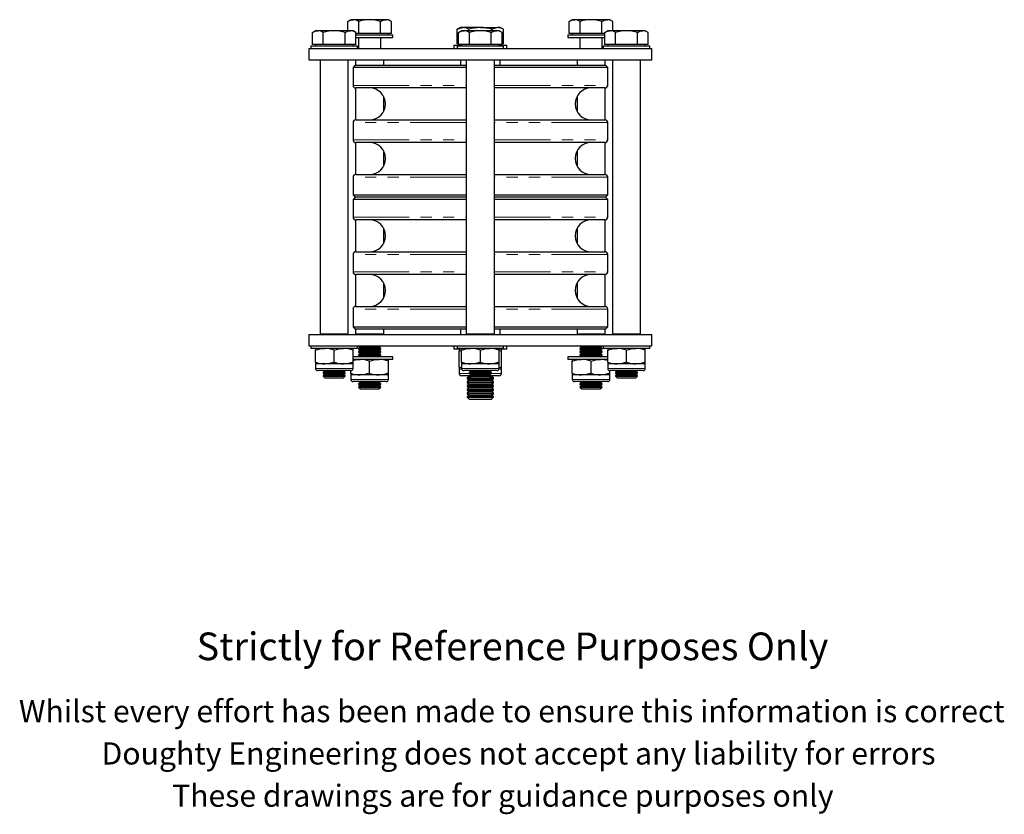
# Model space of a CAD drawing. Units: millimetres. Extents: x 378 to 1228, y 19 to 1010.
# Drawn here: x 596 to 1041, y 19 to 378 of the extents above; entities that cross this region are included whole.
import ezdxf

# ---------------------------------------------------------------- set-up
doc = ezdxf.new("R2010")
doc.units = ezdxf.units.MM
doc.header["$LTSCALE"] = 4
doc.linetypes.add('PHANTOM', pattern=[12.7, 6.35, -1.27, 1.27, -1.27, 1.27, -1.27])
doc.styles.get("Standard").update_dxf_attribs({"font": 'arial.ttf'})

msp = doc.modelspace()

# ---------------------------------------------------------------- linework, layer by layer
at = {"color": 7, "linetype": 'Continuous', "lineweight": 25}
for p, q in [((745.75, 378.47), (744.43, 377.71)), ((746.88, 378.47), (745.75, 378.47)), ((754.25, 378.47), (746.88, 378.47)), ((761.61, 378.47), (754.25, 378.47)), ((762.75, 378.47), (761.61, 378.47)), ((764.06, 377.71), (762.75, 378.47)), ((845.75, 378.47), (844.43, 377.71)), ((846.88, 378.47), (845.75, 378.47)), ((854.25, 378.47), (846.88, 378.47)), ((861.61, 378.47), (854.25, 378.47)), ((862.75, 378.47), (861.61, 378.47)), ((864.06, 377.71), (862.75, 378.47)), ((744.43, 373.47), (744.43, 377.71)), ((749.34, 372.22), (749.34, 377.71)), ((759.15, 372.22), (759.15, 377.71)), ((764.06, 372.22), (764.06, 377.71)), ((795.25, 374.92), (793.85, 374.11)), ((793.85, 367.57), (793.85, 374.11)), ((796.45, 374.92), (795.25, 374.92)), ((804.25, 374.92), (796.45, 374.92)), ((799.05, 373.47), (799.05, 374.11)), ((804.25, 374.92), (812.04, 374.92)), ((809.44, 373.47), (809.44, 374.11)), ((813.25, 374.92), (812.04, 374.92)), ((814.64, 374.11), (813.25, 374.92)), ((814.64, 367.57), (814.64, 374.11)), ((844.43, 372.22), (844.43, 377.71)), ((849.34, 372.22), (849.34, 377.71)), ((859.15, 372.22), (859.15, 377.71)), ((864.06, 373.47), (864.06, 377.71)), ((729.75, 373.47), (728.43, 372.71)), ((728.43, 367.22), (728.43, 372.71)), ((730.88, 373.47), (729.75, 373.47)), ((738.25, 373.47), (730.88, 373.47)), ((733.34, 367.22), (733.34, 372.71)), ((745.61, 373.47), (738.25, 373.47)), ((743.15, 367.22), (743.15, 372.71)), ((746.75, 373.47), (745.61, 373.47)), ((748.06, 372.71), (746.75, 373.47)), ((748.06, 367.22), (748.06, 372.71)), ((749.34, 372.22), (748.06, 372.22)), ((748.06, 371.62), (764.75, 371.62)), ((748.06, 370.37), (764.75, 370.37)), ((749.25, 370.37), (749.25, 365.37)), ((754.25, 372.22), (749.34, 372.22)), ((759.15, 372.22), (754.25, 372.22)), ((761.61, 372.22), (759.15, 372.22)), ((759.25, 365.37), (759.25, 370.37)), ((764.06, 372.22), (761.61, 372.22)), ((762.75, 371.62), (762.75, 372.22)), ((764.75, 370.37), (764.75, 371.62)), ((795.75, 373.47), (794.43, 372.71)), ((794.43, 367.22), (794.43, 372.71)), ((796.88, 373.47), (795.75, 373.47)), ((804.25, 373.47), (796.88, 373.47)), ((799.34, 367.22), (799.34, 372.71)), ((811.61, 373.47), (804.25, 373.47)), ((809.15, 367.22), (809.15, 372.71)), ((812.75, 373.47), (811.61, 373.47)), ((814.06, 372.71), (812.75, 373.47)), ((814.06, 367.22), (814.06, 372.71)), ((843.75, 371.62), (843.75, 370.37)), ((843.75, 371.62), (860.43, 371.62)), ((843.75, 370.37), (860.43, 370.37)), ((846.88, 372.22), (844.43, 372.22)), ((845.75, 372.22), (845.75, 371.62)), ((849.34, 372.22), (846.88, 372.22)), ((849.25, 370.37), (849.25, 365.37)), ((854.25, 372.22), (849.34, 372.22)), ((859.15, 372.22), (854.25, 372.22)), ((860.43, 372.22), (859.15, 372.22)), ((859.25, 365.37), (859.25, 370.37)), ((861.75, 373.47), (860.43, 372.71)), ((860.43, 367.22), (860.43, 372.71)), ((862.88, 373.47), (861.75, 373.47)), ((870.25, 373.47), (862.88, 373.47)), ((865.34, 367.22), (865.34, 372.71)), ((877.61, 373.47), (870.25, 373.47)), ((875.15, 367.22), (875.15, 372.71)), ((878.75, 373.47), (877.61, 373.47)), ((880.06, 372.71), (878.75, 373.47)), ((880.06, 367.22), (880.06, 372.71)), ((726.75, 365.37), (726.75, 360.37)), ((726.75, 365.37), (881.75, 365.37)), ((727.75, 366.62), (727.75, 365.37)), ((727.75, 366.62), (748.75, 366.62)), ((730.88, 367.22), (728.43, 367.22)), ((729.75, 367.22), (729.75, 366.62)), ((733.34, 367.22), (730.88, 367.22)), ((738.25, 367.22), (733.34, 367.22)), ((743.15, 367.22), (738.25, 367.22)), ((745.61, 367.22), (743.15, 367.22)), ((748.06, 367.22), (745.61, 367.22)), ((746.75, 366.62), (746.75, 367.22)), ((748.75, 365.37), (748.75, 366.62)), ((781.75, 365.47), (781.75, 365.37)), ((781.75, 365.47), (784.75, 365.47)), ((784.75, 365.47), (792.25, 365.47)), ((792.25, 366.97), (792.25, 365.37)), ((792.25, 366.97), (795.75, 366.97)), ((793.75, 366.62), (793.75, 365.37)), ((793.75, 366.62), (814.75, 366.62)), ((794.43, 367.57), (793.85, 367.57)), ((796.88, 367.22), (794.43, 367.22)), ((795.25, 367.22), (795.25, 366.97)), ((795.75, 367.22), (795.75, 366.62)), ((799.34, 367.22), (796.88, 367.22)), ((804.25, 367.22), (799.34, 367.22)), ((809.15, 367.22), (804.25, 367.22)), ((811.61, 367.22), (809.15, 367.22)), ((814.06, 367.22), (811.61, 367.22)), ((812.75, 366.62), (812.75, 367.22)), ((812.75, 366.97), (816.25, 366.97)), ((813.25, 366.97), (813.25, 367.22)), ((814.64, 367.57), (814.06, 367.57)), ((814.75, 365.37), (814.75, 366.62)), ((816.25, 365.37), (816.25, 366.97)), ((816.25, 365.47), (823.75, 365.47)), ((823.75, 365.47), (826.75, 365.47)), ((826.75, 365.47), (826.75, 365.37)), ((859.75, 366.62), (859.75, 365.37)), ((859.75, 366.62), (880.75, 366.62)), ((862.88, 367.22), (860.43, 367.22)), ((861.75, 367.22), (861.75, 366.62)), ((865.34, 367.22), (862.88, 367.22)), ((870.25, 367.22), (865.34, 367.22)), ((875.15, 367.22), (870.25, 367.22)), ((877.61, 367.22), (875.15, 367.22)), ((880.06, 367.22), (877.61, 367.22)), ((878.75, 366.62), (878.75, 367.22)), ((880.75, 365.37), (880.75, 366.62)), ((881.75, 360.37), (881.75, 365.37)), ((726.75, 360.37), (881.75, 360.37)), ((731.9, 360.37), (731.9, 236.37)), ((744.6, 236.37), (744.6, 360.37)), ((747.9, 360.37), (747.9, 357.87)), ((760.6, 357.87), (760.6, 360.37)), ((795.25, 360.37), (795.25, 357.87)), ((797.9, 360.37), (797.9, 236.37)), ((810.6, 236.37), (810.6, 360.37)), ((813.25, 357.87), (813.25, 360.37)), ((847.9, 360.37), (847.9, 357.87)), ((860.6, 357.87), (860.6, 360.37)), ((863.9, 360.37), (863.9, 236.37)), ((876.6, 236.37), (876.6, 360.37)), ((747.75, 357.87), (746.75, 356.87)), ((746.75, 356.87), (746.75, 348.8)), ((797.9, 356.87), (746.75, 356.87)), ((747.75, 357.87), (797.9, 357.87)), ((810.6, 357.87), (860.75, 357.87)), ((861.75, 356.87), (810.6, 356.87)), ((861.75, 356.87), (860.75, 357.87)), ((861.75, 348.8), (861.75, 356.87)), ((747.9, 347.6), (747.9, 333.2)), ((797.9, 347.6), (747.95, 347.6)), ((860.55, 347.6), (810.6, 347.6)), ((860.6, 333.2), (860.6, 347.6)), ((760.6, 337), (760.6, 343.79)), ((847.9, 343.79), (847.9, 337)), ((746.75, 332), (746.75, 324.13)), ((747.95, 333.2), (797.9, 333.2)), ((810.6, 333.2), (860.55, 333.2)), ((861.75, 324.13), (861.75, 332)), ((747.9, 322.93), (747.9, 308.53)), ((797.9, 322.93), (747.95, 322.93)), ((860.55, 322.93), (810.6, 322.93)), ((860.6, 308.53), (860.6, 322.93)), ((760.6, 312.34), (760.6, 319.13)), ((847.9, 319.13), (847.9, 312.34)), ((746.75, 307.33), (746.75, 299.27)), ((747.95, 308.53), (797.9, 308.53)), ((810.6, 308.53), (860.55, 308.53)), ((861.75, 299.27), (861.75, 307.33)), ((746.75, 299.27), (747.75, 298.27)), ((746.75, 299.27), (797.9, 299.27)), ((747.75, 298.27), (746.75, 297.27)), ((797.9, 298.27), (747.75, 298.27)), ((810.6, 299.27), (861.75, 299.27)), ((860.75, 298.27), (810.6, 298.27)), ((860.75, 298.27), (861.75, 299.27)), ((861.75, 297.27), (860.75, 298.27)), ((746.75, 297.27), (746.75, 289.2)), ((797.9, 297.27), (746.75, 297.27)), ((861.75, 297.27), (810.6, 297.27)), ((861.75, 289.2), (861.75, 297.27)), ((747.9, 288), (747.9, 273.6)), ((797.9, 288), (747.95, 288)), ((860.55, 288), (810.6, 288)), ((860.6, 273.6), (860.6, 288)), ((760.6, 277.4), (760.6, 284.19)), ((847.9, 284.19), (847.9, 277.4)), ((746.75, 272.4), (746.75, 264.53)), ((747.95, 273.6), (797.9, 273.6)), ((810.6, 273.6), (860.55, 273.6)), ((861.75, 264.53), (861.75, 272.4)), ((747.9, 263.33), (747.9, 248.93)), ((797.9, 263.33), (747.95, 263.33)), ((860.55, 263.33), (810.6, 263.33)), ((860.6, 248.93), (860.6, 263.33)), ((760.6, 252.74), (760.6, 259.53)), ((847.9, 259.53), (847.9, 252.74)), ((746.75, 247.73), (746.75, 239.67)), ((747.95, 248.93), (797.9, 248.93)), ((810.6, 248.93), (860.55, 248.93)), ((861.75, 239.67), (861.75, 247.73)), ((726.75, 236.17), (726.75, 231.17)), ((726.75, 236.17), (881.75, 236.17)), ((744.6, 236.37), (731.9, 236.37)), ((733.72, 236.37), (734, 236.17)), ((742.49, 236.17), (742.77, 236.37)), ((746.75, 239.67), (747.75, 238.67)), ((746.75, 239.67), (797.9, 239.67)), ((797.9, 238.67), (747.75, 238.67)), ((747.9, 238.67), (747.9, 236.37)), ((760.6, 236.37), (747.9, 236.37)), ((750.07, 236.34), (749.82, 236.17)), ((750.04, 236.37), (750.07, 236.34)), ((750.07, 236.34), (758.42, 236.34)), ((758.42, 236.34), (758.45, 236.37)), ((758.67, 236.17), (758.42, 236.34)), ((760.6, 236.37), (760.6, 238.67)), ((795.25, 238.67), (795.25, 236.17)), ((810.6, 236.37), (797.9, 236.37)), ((799.72, 236.37), (800, 236.17)), ((808.49, 236.17), (808.77, 236.37)), ((810.6, 239.67), (861.75, 239.67)), ((860.75, 238.67), (810.6, 238.67)), ((813.25, 236.17), (813.25, 238.67)), ((847.9, 238.67), (847.9, 236.37)), ((860.6, 236.37), (847.9, 236.37)), ((850.07, 236.34), (849.82, 236.17)), ((850.04, 236.37), (850.07, 236.34)), ((850.07, 236.34), (858.42, 236.34)), ((858.42, 236.34), (858.45, 236.37)), ((858.67, 236.17), (858.42, 236.34)), ((860.6, 236.37), (860.6, 238.67)), ((860.75, 238.67), (861.75, 239.67)), ((876.6, 236.37), (863.9, 236.37)), ((865.72, 236.37), (866, 236.17)), ((874.49, 236.17), (874.77, 236.37)), ((881.75, 231.17), (881.75, 236.17)), ((726.75, 231.17), (881.75, 231.17)), ((727.75, 231.17), (727.75, 229.92)), ((738.25, 229.92), (727.75, 229.92)), ((729.75, 229.92), (729.75, 229.16)), ((729.75, 223.67), (729.75, 229.16)), ((748.75, 229.92), (738.25, 229.92)), ((738.25, 223.67), (738.25, 229.16)), ((746.75, 229.16), (746.75, 229.92)), ((746.75, 223.67), (746.75, 229.16)), ((748.75, 229.92), (748.75, 231.17)), ((749.25, 231.17), (749.25, 231.1)), ((749.25, 231.1), (750.07, 230.52)), ((749.25, 231.1), (759.25, 231.1)), ((750.07, 230.52), (749.25, 229.94)), ((749.25, 229.94), (749.25, 229.65)), ((749.25, 229.94), (759.25, 229.94)), ((749.25, 229.65), (750.07, 229.07)), ((749.25, 229.65), (759.25, 229.65)), ((750.07, 229.07), (749.25, 228.49)), ((749.25, 228.49), (749.25, 228.2)), ((749.25, 228.49), (759.25, 228.49)), ((749.25, 228.2), (750.07, 227.62)), ((749.25, 228.2), (759.25, 228.2)), ((750.07, 227.62), (749.25, 227.04)), ((749.25, 227.04), (749.25, 226.74)), ((749.25, 227.04), (759.25, 227.04)), ((750.07, 230.52), (758.42, 230.52)), ((750.07, 229.07), (758.42, 229.07)), ((750.07, 227.62), (758.42, 227.62)), ((758.42, 230.52), (759.25, 231.1)), ((759.25, 229.94), (758.42, 230.52)), ((758.42, 229.07), (759.25, 229.65)), ((759.25, 228.49), (758.42, 229.07)), ((758.42, 227.62), (759.25, 228.2)), ((759.25, 227.04), (758.42, 227.62)), ((759.25, 231.1), (759.25, 231.17)), ((759.25, 229.65), (759.25, 229.94)), ((759.25, 228.2), (759.25, 228.49)), ((759.25, 226.74), (759.25, 227.04)), ((792.25, 231.17), (792.25, 229.57)), ((795.73, 229.57), (792.25, 229.57)), ((793.75, 231.17), (793.75, 229.92)), ((804.25, 229.92), (793.75, 229.92)), ((794.75, 229.57), (794.75, 228.72)), ((794.75, 228.72), (795.75, 228.98)), ((794.75, 221.41), (794.75, 228.72)), ((795.75, 229.92), (795.75, 229.16)), ((795.75, 223.67), (795.75, 229.16)), ((814.75, 229.92), (804.25, 229.92)), ((804.25, 223.67), (804.25, 229.16)), ((812.75, 229.16), (812.75, 229.92)), ((812.75, 223.67), (812.75, 229.16)), ((812.75, 228.99), (813.75, 228.72)), ((816.25, 229.57), (812.8, 229.57)), ((813.75, 228.72), (813.75, 229.57)), ((813.75, 221.41), (813.75, 228.72)), ((814.75, 229.92), (814.75, 231.17)), ((816.25, 229.57), (816.25, 231.17)), ((849.25, 231.17), (849.25, 231.1)), ((849.25, 231.1), (850.07, 230.52)), ((849.25, 231.1), (859.25, 231.1)), ((850.07, 230.52), (849.25, 229.94)), ((849.25, 229.94), (849.25, 229.65)), ((849.25, 229.94), (859.25, 229.94)), ((849.25, 229.65), (850.07, 229.07)), ((849.25, 229.65), (859.25, 229.65)), ((850.07, 229.07), (849.25, 228.49)), ((849.25, 228.49), (849.25, 228.2)), ((849.25, 228.49), (859.25, 228.49)), ((849.25, 228.2), (850.07, 227.62)), ((849.25, 228.2), (859.25, 228.2)), ((850.07, 227.62), (849.25, 227.04)), ((849.25, 227.04), (849.25, 226.74)), ((849.25, 227.04), (859.25, 227.04)), ((850.07, 230.52), (858.42, 230.52)), ((850.07, 229.07), (858.42, 229.07)), ((850.07, 227.62), (858.42, 227.62)), ((858.42, 230.52), (859.25, 231.1)), ((859.25, 229.94), (858.42, 230.52)), ((858.42, 229.07), (859.25, 229.65)), ((859.25, 228.49), (858.42, 229.07)), ((858.42, 227.62), (859.25, 228.2)), ((859.25, 227.04), (858.42, 227.62)), ((859.25, 231.1), (859.25, 231.17)), ((859.25, 229.65), (859.25, 229.94)), ((859.25, 228.2), (859.25, 228.49)), ((859.25, 226.74), (859.25, 227.04)), ((859.75, 231.17), (859.75, 229.92)), ((870.25, 229.92), (859.75, 229.92)), ((861.75, 229.92), (861.75, 229.16)), ((861.75, 223.67), (861.75, 229.16)), ((880.75, 229.92), (870.25, 229.92)), ((870.25, 223.67), (870.25, 229.16)), ((878.75, 229.16), (878.75, 229.92)), ((878.75, 223.67), (878.75, 229.16)), ((880.75, 229.92), (880.75, 231.17)), ((729.75, 223.67), (729.75, 222.92)), ((729.75, 222.92), (729.75, 220.92)), ((734, 222.92), (729.75, 222.92)), ((742.5, 222.92), (734, 222.92)), ((746.75, 222.92), (742.5, 222.92)), ((754.25, 226.17), (746.75, 226.17)), ((754.25, 224.92), (746.75, 224.92)), ((746.75, 222.92), (746.75, 223.67)), ((746.75, 220.92), (746.75, 222.92)), ((749.25, 226.74), (750.07, 226.17)), ((749.25, 226.74), (759.25, 226.74)), ((764.75, 226.17), (754.25, 226.17)), ((764.75, 224.92), (754.25, 224.92)), ((754.25, 218.67), (754.25, 224.16)), ((758.42, 226.17), (759.25, 226.74)), ((762.75, 224.16), (762.75, 224.92)), ((762.75, 218.67), (762.75, 224.16)), ((764.75, 224.92), (764.75, 226.17)), ((795.75, 223.67), (795.75, 222.92)), ((795.75, 222.92), (795.75, 220.92)), ((800, 222.92), (795.75, 222.92)), ((808.5, 222.92), (800, 222.92)), ((812.75, 222.92), (808.5, 222.92)), ((812.75, 222.92), (812.75, 223.67)), ((812.75, 220.92), (812.75, 222.92)), ((843.75, 226.17), (843.75, 224.92)), ((854.25, 226.17), (843.75, 226.17)), ((854.25, 224.92), (843.75, 224.92)), ((845.75, 224.92), (845.75, 224.16)), ((845.75, 218.67), (845.75, 224.16)), ((849.25, 226.74), (850.07, 226.17)), ((849.25, 226.74), (859.25, 226.74)), ((861.75, 226.17), (854.25, 226.17)), ((861.75, 224.92), (854.25, 224.92)), ((854.25, 218.67), (854.25, 224.16)), ((858.42, 226.17), (859.25, 226.74)), ((861.75, 223.67), (861.75, 222.92)), ((861.75, 222.92), (861.75, 220.92)), ((866, 222.92), (861.75, 222.92)), ((874.5, 222.92), (866, 222.92)), ((878.75, 222.92), (874.5, 222.92)), ((878.75, 222.92), (878.75, 223.67)), ((878.75, 220.92), (878.75, 222.92)), ((745.75, 219.92), (730.75, 219.92)), ((734.07, 219.62), (733.25, 219.04)), ((733.25, 219.04), (733.25, 218.7)), ((733.25, 219.04), (743.25, 219.04)), ((733.25, 218.7), (734.07, 218.12)), ((733.25, 218.7), (743.25, 218.7)), ((734.07, 218.12), (733.25, 217.54)), ((733.64, 219.92), (734.07, 219.62)), ((734.07, 219.62), (742.42, 219.62)), ((734.07, 218.12), (742.42, 218.12)), ((742.42, 219.62), (742.85, 219.92)), ((743.25, 219.04), (742.42, 219.62)), ((742.42, 218.12), (743.25, 218.7)), ((743.25, 217.54), (742.42, 218.12)), ((743.25, 218.7), (743.25, 219.04)), ((745.75, 218.67), (745.75, 219.92)), ((745.75, 218.67), (745.75, 217.92)), ((745.75, 217.92), (745.75, 215.92)), ((750, 217.92), (745.75, 217.92)), ((758.5, 217.92), (750, 217.92)), ((762.75, 217.92), (758.5, 217.92)), ((762.75, 217.92), (762.75, 218.67)), ((762.75, 215.92), (762.75, 217.92)), ((795.75, 221.15), (794.75, 221.41)), ((794.75, 221.41), (794.75, 220.57)), ((794.75, 220.57), (794.75, 218.57)), ((795.81, 220.57), (794.75, 220.57)), ((811.75, 219.92), (796.75, 219.92)), ((800.07, 219.62), (799.25, 219.04)), ((799.25, 219.04), (799.25, 218.7)), ((799.25, 219.04), (809.25, 219.04)), ((799.25, 218.7), (800.07, 218.12)), ((799.25, 218.7), (809.25, 218.7)), ((800.07, 218.12), (799.25, 217.54)), ((799.64, 219.92), (800.07, 219.62)), ((800.07, 219.62), (808.42, 219.62)), ((800.07, 218.12), (808.42, 218.12)), ((808.42, 219.62), (808.85, 219.92)), ((809.25, 219.04), (808.42, 219.62)), ((808.42, 218.12), (809.25, 218.7)), ((809.25, 217.54), (808.42, 218.12)), ((809.25, 218.7), (809.25, 219.04)), ((813.75, 220.57), (812.68, 220.57)), ((813.75, 221.41), (812.75, 221.15)), ((813.75, 220.57), (813.75, 221.41)), ((813.75, 218.57), (813.75, 220.57)), ((845.75, 218.67), (845.75, 217.92)), ((845.75, 217.92), (845.75, 215.92)), ((850, 217.92), (845.75, 217.92)), ((858.5, 217.92), (850, 217.92)), ((862.75, 217.92), (858.5, 217.92)), ((877.75, 219.92), (862.75, 219.92)), ((862.75, 218.67), (862.75, 219.92)), ((862.75, 217.92), (862.75, 218.67)), ((862.75, 215.92), (862.75, 217.92)), ((866.07, 219.62), (865.25, 219.04)), ((865.25, 219.04), (865.25, 218.7)), ((865.25, 219.04), (875.25, 219.04)), ((865.25, 218.7), (866.07, 218.12)), ((865.25, 218.7), (875.25, 218.7)), ((866.07, 218.12), (865.25, 217.54)), ((865.64, 219.92), (866.07, 219.62)), ((866.07, 219.62), (874.42, 219.62)), ((866.07, 218.12), (874.42, 218.12)), ((874.42, 219.62), (874.85, 219.92)), ((875.25, 219.04), (874.42, 219.62)), ((874.42, 218.12), (875.25, 218.7)), ((875.25, 217.54), (874.42, 218.12)), ((875.25, 218.7), (875.25, 219.04)), ((733.25, 217.54), (733.25, 217.44)), ((733.25, 217.54), (743.25, 217.54)), ((733.25, 217.44), (734.07, 216.62)), ((733.25, 217.44), (743.25, 217.44)), ((734.07, 216.62), (742.42, 216.62)), ((742.42, 216.62), (743.25, 217.44)), ((743.25, 217.44), (743.25, 217.54)), ((761.75, 214.92), (746.75, 214.92)), ((750.07, 214.52), (749.25, 213.94)), ((749.25, 213.94), (749.25, 213.65)), ((749.25, 213.94), (759.25, 213.94)), ((749.25, 213.65), (750.07, 213.07)), ((749.25, 213.65), (759.25, 213.65)), ((749.51, 214.92), (750.07, 214.52)), ((750.07, 214.52), (758.42, 214.52)), ((758.42, 214.52), (758.98, 214.92)), ((759.25, 213.94), (758.42, 214.52)), ((758.42, 213.07), (759.25, 213.65)), ((759.25, 213.65), (759.25, 213.94)), ((799.29, 217.57), (795.75, 217.57)), ((799.21, 217.25), (798.25, 216.58)), ((798.25, 216.58), (798.25, 216.21)), ((798.25, 216.58), (810.25, 216.58)), ((798.25, 216.21), (799.21, 215.54)), ((798.25, 216.21), (810.25, 216.21)), ((799.21, 215.54), (798.25, 214.86)), ((798.25, 214.86), (798.25, 214.5)), ((798.25, 214.86), (810.25, 214.86)), ((798.25, 214.5), (799.21, 213.82)), ((798.25, 214.5), (810.25, 214.5)), ((799.21, 213.82), (798.25, 213.15)), ((798.76, 217.57), (799.21, 217.25)), ((799.21, 217.25), (799.44, 217.25)), ((799.21, 215.54), (809.28, 215.54)), ((799.21, 213.82), (809.28, 213.82)), ((799.25, 217.54), (799.25, 217.44)), ((799.25, 217.54), (809.25, 217.54)), ((799.25, 217.44), (800.07, 216.62)), ((799.25, 217.44), (809.25, 217.44)), ((800.07, 216.62), (808.42, 216.62)), ((808.42, 216.62), (809.25, 217.44)), ((809.05, 217.25), (809.28, 217.25)), ((812.75, 217.57), (809.2, 217.57)), ((809.25, 217.44), (809.25, 217.54)), ((809.28, 217.25), (809.73, 217.57)), ((810.25, 216.58), (809.28, 217.25)), ((809.28, 215.54), (810.25, 216.21)), ((810.25, 214.86), (809.28, 215.54)), ((809.28, 213.82), (810.25, 214.5)), ((810.25, 213.15), (809.28, 213.82)), ((810.25, 216.21), (810.25, 216.58)), ((810.25, 214.5), (810.25, 214.86)), ((861.75, 214.92), (846.75, 214.92)), ((850.07, 214.52), (849.25, 213.94)), ((849.25, 213.94), (849.25, 213.65)), ((849.25, 213.94), (859.25, 213.94)), ((849.25, 213.65), (850.07, 213.07)), ((849.25, 213.65), (859.25, 213.65)), ((849.51, 214.92), (850.07, 214.52)), ((850.07, 214.52), (858.42, 214.52)), ((858.42, 214.52), (858.98, 214.92)), ((859.25, 213.94), (858.42, 214.52)), ((858.42, 213.07), (859.25, 213.65)), ((859.25, 213.65), (859.25, 213.94)), ((865.25, 217.54), (865.25, 217.44)), ((865.25, 217.54), (875.25, 217.54)), ((865.25, 217.44), (866.07, 216.62)), ((865.25, 217.44), (875.25, 217.44)), ((866.07, 216.62), (874.42, 216.62)), ((874.42, 216.62), (875.25, 217.44)), ((875.25, 217.44), (875.25, 217.54)), ((750.07, 213.07), (749.25, 212.49)), ((749.25, 212.49), (749.25, 212.44)), ((749.25, 212.49), (759.25, 212.49)), ((749.25, 212.44), (750.07, 211.62)), ((749.25, 212.44), (759.25, 212.44)), ((750.07, 213.07), (758.42, 213.07)), ((750.07, 211.62), (758.42, 211.62)), ((759.25, 212.49), (758.42, 213.07)), ((758.42, 211.62), (759.25, 212.44)), ((759.25, 212.44), (759.25, 212.49)), ((798.25, 213.15), (798.25, 212.78)), ((798.25, 213.15), (810.25, 213.15)), ((798.25, 212.78), (799.21, 212.11)), ((798.25, 212.78), (810.25, 212.78)), ((799.21, 212.11), (798.25, 211.43)), ((798.25, 211.43), (798.25, 211.07)), ((798.25, 211.43), (810.25, 211.43)), ((798.25, 211.07), (799.21, 210.39)), ((798.25, 211.07), (810.25, 211.07)), ((799.21, 210.39), (798.25, 209.72)), ((798.25, 209.72), (798.25, 209.35)), ((798.25, 209.72), (810.25, 209.72)), ((798.25, 209.35), (799.21, 208.68)), ((798.25, 209.35), (810.25, 209.35)), ((799.21, 212.11), (809.28, 212.11)), ((799.21, 210.39), (809.28, 210.39)), ((809.28, 212.11), (810.25, 212.78)), ((810.25, 211.43), (809.28, 212.11)), ((809.28, 210.39), (810.25, 211.07)), ((810.25, 209.72), (809.28, 210.39)), ((809.28, 208.68), (810.25, 209.35)), ((810.25, 212.78), (810.25, 213.15)), ((810.25, 211.07), (810.25, 211.43)), ((810.25, 209.35), (810.25, 209.72)), ((850.07, 213.07), (849.25, 212.49)), ((849.25, 212.49), (849.25, 212.44)), ((849.25, 212.49), (859.25, 212.49)), ((849.25, 212.44), (850.07, 211.62)), ((849.25, 212.44), (859.25, 212.44)), ((850.07, 213.07), (858.42, 213.07)), ((850.07, 211.62), (858.42, 211.62)), ((859.25, 212.49), (858.42, 213.07)), ((858.42, 211.62), (859.25, 212.44)), ((859.25, 212.44), (859.25, 212.49)), ((799.21, 208.68), (798.25, 208)), ((798.25, 208), (798.25, 207.93)), ((798.25, 208), (810.25, 208)), ((798.25, 207.93), (799.21, 206.97)), ((798.25, 207.93), (804.25, 207.93)), ((799.21, 208.68), (809.28, 208.68)), ((799.21, 206.97), (804.25, 206.97)), ((804.25, 207.93), (810.25, 207.93)), ((804.25, 206.97), (809.28, 206.97)), ((810.25, 208), (809.28, 208.68)), ((809.28, 206.97), (810.25, 207.93)), ((810.25, 207.93), (810.25, 208))]:
    msp.add_line(p, q, dxfattribs=at)
at = {"color": 36, "linetype": 'PHANTOM', "lineweight": 18}
for p, q in [((784.75, 365.47), (784.75, 365.37)), ((823.75, 365.47), (823.75, 365.37)), ((746.75, 348.8), (797.9, 348.8)), ((810.6, 348.8), (861.75, 348.8)), ((797.9, 332), (746.75, 332)), ((861.75, 332), (810.6, 332)), ((746.75, 324.13), (797.9, 324.13)), ((810.6, 324.13), (861.75, 324.13)), ((797.9, 307.33), (746.75, 307.33)), ((861.75, 307.33), (810.6, 307.33)), ((746.75, 289.2), (797.9, 289.2)), ((810.6, 289.2), (861.75, 289.2)), ((797.9, 272.4), (746.75, 272.4)), ((861.75, 272.4), (810.6, 272.4)), ((746.75, 264.53), (797.9, 264.53)), ((810.6, 264.53), (861.75, 264.53)), ((797.9, 247.73), (746.75, 247.73)), ((861.75, 247.73), (810.6, 247.73)), ((729.75, 220.92), (746.75, 220.92)), ((794.75, 218.57), (799.43, 218.57)), ((795.75, 220.92), (812.75, 220.92)), ((809.06, 218.57), (813.75, 218.57)), ((861.75, 220.92), (878.75, 220.92)), ((745.75, 215.92), (762.75, 215.92)), ((845.75, 215.92), (862.75, 215.92))]:
    msp.add_line(p, q, dxfattribs=at)
at = {"color": 7, "linetype": 'Continuous', "lineweight": 25, "flags": 128}
for points in [[(744.43, 377.71), (745.63, 378.26), (746.88, 378.47)], [(759.15, 377.71), (760.35, 378.26), (761.61, 378.47)], [(844.43, 377.71), (845.63, 378.26), (846.88, 378.47)], [(859.15, 377.71), (860.35, 378.26), (861.61, 378.47)], [(793.85, 374.11), (795.13, 374.69), (796.45, 374.92)], [(809.44, 374.11), (810.71, 374.69), (812.04, 374.92)], [(728.43, 372.71), (729.63, 373.26), (730.88, 373.47)], [(743.15, 372.71), (744.35, 373.26), (745.61, 373.47)], [(794.43, 372.71), (795.63, 373.26), (796.88, 373.47)], [(809.15, 372.71), (810.35, 373.26), (811.61, 373.47)], [(860.43, 372.71), (861.63, 373.26), (862.88, 373.47)], [(875.15, 372.71), (876.35, 373.26), (877.61, 373.47)], [(729.75, 229.16), (731.83, 229.71), (734, 229.92)], [(738.25, 229.16), (740.33, 229.71), (742.5, 229.92)], [(795.75, 229.16), (797.83, 229.71), (800, 229.92)], [(804.25, 229.16), (806.33, 229.71), (808.5, 229.92)], [(861.75, 229.16), (863.83, 229.71), (866, 229.92)], [(870.25, 229.16), (872.33, 229.71), (874.5, 229.92)], [(738.25, 223.67), (736.16, 223.12), (734, 222.92)], [(746.75, 223.67), (744.66, 223.12), (742.5, 222.92)], [(746.75, 224.42), (747.83, 224.71), (750, 224.92)], [(754.25, 224.16), (756.33, 224.71), (758.5, 224.92)], [(804.25, 223.67), (802.16, 223.12), (800, 222.92)], [(812.75, 223.67), (810.66, 223.12), (808.5, 222.92)], [(845.75, 224.16), (847.83, 224.71), (850, 224.92)], [(854.25, 224.16), (856.33, 224.71), (858.5, 224.92)], [(870.25, 223.67), (868.16, 223.12), (866, 222.92)], [(878.75, 223.67), (876.66, 223.12), (874.5, 222.92)], [(754.25, 218.67), (752.16, 218.12), (750, 217.92)], [(762.75, 218.67), (760.66, 218.12), (758.5, 217.92)], [(854.25, 218.67), (852.16, 218.12), (850, 217.92)], [(862.75, 218.67), (860.66, 218.12), (858.5, 217.92)]]:
    msp.add_lwpolyline(points, dxfattribs=at)
at = {"color": 7, "linetype": 'Continuous', "lineweight": 25}
for centre, radius, start, end in [((746.78, 373.79), 4.67, 56.8588, 88.7568), ((754.41, 361.17), 17.29, 90.5389, 107.0491), ((753.98, 360.53), 17.93, 73.2474, 89.1646), ((761.5, 373.79), 4.67, 56.8589, 88.7568), ((846.78, 373.79), 4.67, 56.8589, 88.7568), ((854.41, 361.17), 17.29, 90.5389, 107.0491), ((853.98, 360.53), 17.93, 73.2474, 89.1646), ((861.5, 373.79), 4.67, 56.8589, 88.7568), ((796.34, 369.97), 4.95, 56.8589, 88.7567), ((804.52, 355.93), 18.99, 90.8347, 106.7534), ((804.07, 356.61), 18.31, 72.95, 89.462), ((811.93, 369.97), 4.95, 56.8589, 88.7567), ((730.78, 368.79), 4.67, 56.8586, 88.7572), ((738.41, 356.17), 17.29, 90.5386, 107.0494), ((737.98, 355.54), 17.93, 73.2469, 89.1651), ((745.5, 368.79), 4.67, 56.8585, 88.7571), ((796.78, 368.79), 4.67, 56.8585, 88.7571), ((804.41, 356.17), 17.29, 90.5387, 107.0493), ((803.98, 355.54), 17.93, 73.2469, 89.1651), ((811.5, 368.79), 4.67, 56.8585, 88.7571), ((862.78, 368.79), 4.67, 56.8585, 88.7572), ((870.41, 356.17), 17.29, 90.5387, 107.0493), ((869.98, 355.54), 17.93, 73.2469, 89.1651), ((877.5, 368.79), 4.67, 56.8585, 88.7571), ((747.95, 348.8), 1.2, 180, 270), ((754.25, 340.4), 7.2, 270, 90), ((854.25, 340.4), 7.2, 90, 270), ((860.55, 348.8), 1.2, 270, 0), ((747.95, 332), 1.2, 90, 180), ((860.55, 332), 1.2, 0, 90), ((747.95, 324.13), 1.2, 180, 270), ((754.25, 315.73), 7.2, 270, 90), ((854.25, 315.73), 7.2, 90, 270), ((860.55, 324.13), 1.2, 270, 0), ((747.95, 307.33), 1.2, 90, 180), ((860.55, 307.33), 1.2, 0, 90), ((747.95, 289.2), 1.2, 180, 270), ((860.55, 289.2), 1.2, 270, 0), ((754.25, 280.8), 7.2, 270, 90), ((854.25, 280.8), 7.2, 90, 270), ((747.95, 272.4), 1.2, 90, 180), ((860.55, 272.4), 1.2, 0, 90), ((747.95, 264.53), 1.2, 180, 270), ((754.25, 256.13), 7.2, 270, 90), ((854.25, 256.13), 7.2, 90, 270), ((860.55, 264.53), 1.2, 270, 0), ((747.95, 247.73), 1.2, 90, 180), ((860.55, 247.73), 1.2, 0, 90), ((733.89, 217.03), 12.88, 70.2274, 89.5166), ((742.39, 217.03), 12.88, 70.2274, 89.5166), ((799.89, 217.03), 12.88, 70.2274, 89.5166), ((808.39, 217.03), 12.88, 70.2274, 89.5166), ((865.89, 217.03), 12.88, 70.2274, 89.5166), ((874.39, 217.03), 12.88, 70.2274, 89.5166), ((734.1, 235.8), 12.88, 250.2272, 269.5166), ((742.6, 235.8), 12.88, 250.2271, 269.5167), ((749.89, 212.03), 12.88, 70.2273, 89.5164), ((758.39, 212.03), 12.88, 70.2274, 89.5164), ((800.1, 235.8), 12.88, 250.2271, 269.5166), ((808.6, 235.8), 12.88, 250.2271, 269.5166), ((849.89, 212.03), 12.88, 70.2274, 89.5164), ((858.56, 214.31), 10.6, 72.4978, 90.3339), ((866.1, 235.8), 12.88, 250.2271, 269.5166), ((874.6, 235.8), 12.88, 250.2271, 269.5166), ((730.75, 220.92), 1, 180, 270), ((745.75, 220.92), 1, 270, 0), ((750.1, 230.8), 12.88, 250.2267, 269.5173), ((758.6, 230.8), 12.88, 250.2267, 269.5173), ((795.75, 218.57), 1, 180, 270), ((796.75, 220.92), 1, 180, 270), ((811.75, 220.92), 1, 270, 0), ((812.75, 218.57), 1, 270, 0), ((850.1, 230.8), 12.88, 250.2267, 269.5173), ((858.6, 230.8), 12.88, 250.2267, 269.5173), ((862.75, 220.92), 1, 180, 270), ((877.75, 220.92), 1, 270, 0), ((746.75, 215.92), 1, 180, 270), ((761.75, 215.92), 1, 270, 0), ((846.75, 215.92), 1, 180, 270), ((861.75, 215.92), 1, 270, 0)]:
    msp.add_arc(centre, radius, start, end, dxfattribs=at)

# ---------------------------------------------------------------- texts
for s, height, p in [('Strictly for Reference Purposes Only', 12.5, (676.14, 89.06)), ('Whilst every effort has been made to ensure this information is correct ', 10, (595.88, 61.02)), ('Doughty Engineering does not accept any liability for errors', 10, (633.19, 41.92)), ('These drawings are for guidance purposes only', 10, (665.04, 22.82))]:
    msp.add_text(s, height=height).set_placement(p)

doc.saveas('drawing.dxf')
